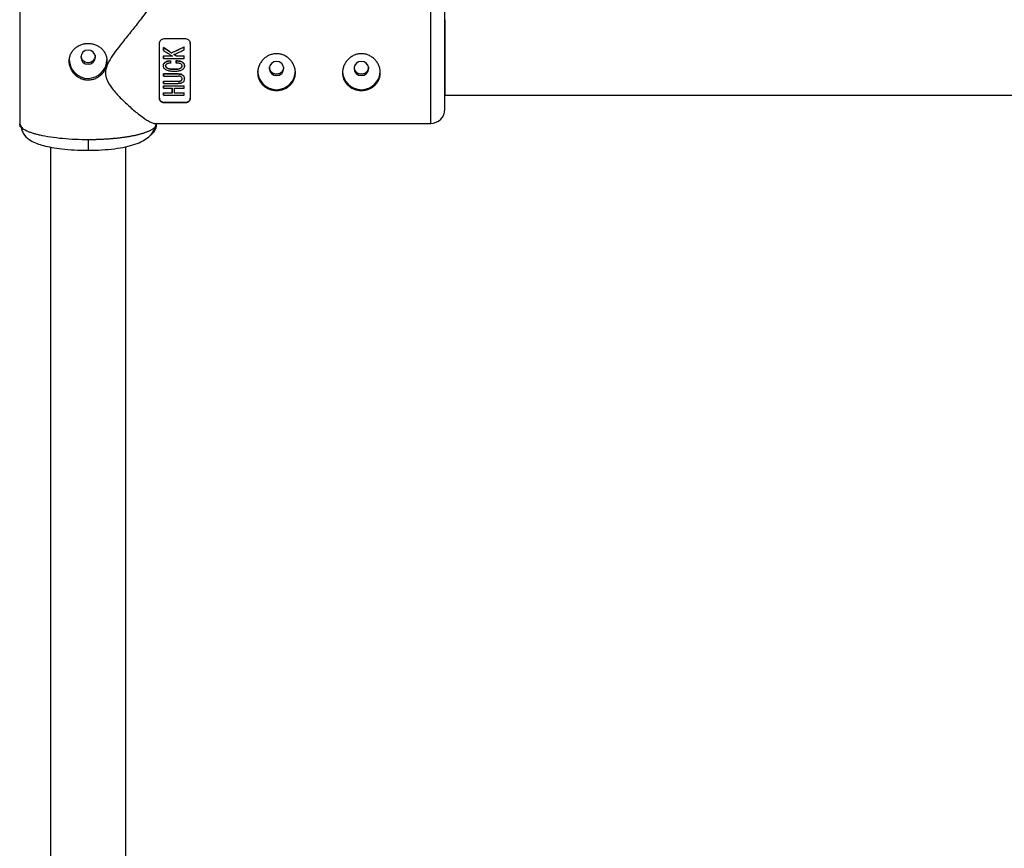
# Model space of a CAD drawing. Units: millimetres. Extents: x -2808 to 2808, y -3010 to 3010.
# Drawn here: x -1309 to -1100, y -168 to 8 of the extents above; entities that cross this region are included whole.
import ezdxf

# ---------------------------------------------------------------- set-up
doc = ezdxf.new("R2010")
doc.units = ezdxf.units.MM

msp = doc.modelspace()

# ---------------------------------------------------------------- linework, layer by layer
at = {"color": 7, "linetype": 'Continuous', "lineweight": 25}
for p, q in [((-1309.06, 14.05), (-1309.06, -14.15)), ((-1278.41, 3.94), (-1273.91, 3.94)), ((-1276.85, 0.92), (-1274.17, 2.16)), ((-1274.17, 2.11), (-1274.17, 2.16)), ((-1272.91, 2.84), (-1272.91, 2.95)), ((-1278.58, 2.08), (-1276.85, 0.92)), ((-1278.58, 2.03), (-1278.58, 2.08)), ((-1278.58, 1.43), (-1278.58, 1.48)), ((-1278.58, 0.25), (-1276.67, 0.25)), ((-1278.58, 0.21), (-1278.58, 0.25)), ((-1276.67, 0.21), (-1278.58, 0.21)), ((-1276.85, 0.87), (-1276.85, 0.92)), ((-1276.36, 0.6), (-1275.82, 0.25)), ((-1275.82, 0.25), (-1274.17, 0.25)), ((-1275.82, 0.25), (-1275.82, 0.21)), ((-1274.17, 0.21), (-1275.82, 0.21)), ((-1274.17, 0.21), (-1274.17, 0.25)), ((-1278.6, -1.74), (-1278.6, -1.84)), ((-1278.58, -0.28), (-1278.58, -0.23)), ((-1278.58, -0.28), (-1274.17, -0.28)), ((-1277, -0.81), (-1277, -0.76)), ((-1275.92, -0.74), (-1275.92, -0.78)), ((-1275.92, -1.26), (-1275.92, -1.22)), ((-1274.14, -1.86), (-1274.14, -1.76)), ((-1278.58, -3.52), (-1275.46, -3.52)), ((-1278.58, -3.52), (-1278.58, -3.56)), ((-1275.46, -3.56), (-1278.58, -3.56)), ((-1278.58, -4.02), (-1278.58, -3.97)), ((-1278.58, -4.02), (-1275.46, -4.02)), ((-1275.46, -3.52), (-1275.46, -3.56)), ((-1278.58, -5.11), (-1275.46, -5.11)), ((-1278.58, -5.16), (-1278.58, -5.11)), ((-1275.46, -5.16), (-1278.58, -5.16)), ((-1278.58, -5.6), (-1278.58, -5.55)), ((-1278.58, -5.6), (-1275.46, -5.6)), ((-1278.58, -6.11), (-1274.17, -6.1)), ((-1278.58, -6.15), (-1278.58, -6.11)), ((-1274.17, -6.15), (-1278.58, -6.15)), ((-1275.46, -5.11), (-1275.46, -5.16)), ((-1274.17, -6.15), (-1274.17, -6.1)), ((-1274.15, -4.61), (-1274.15, -4.54)), ((-1278.58, -6.59), (-1278.58, -6.54)), ((-1278.58, -6.59), (-1276.72, -6.59)), ((-1278.58, -7.6), (-1276.72, -7.6)), ((-1278.58, -7.65), (-1278.58, -7.6)), ((-1276.72, -7.65), (-1278.58, -7.65)), ((-1278.58, -8.07), (-1278.58, -8.02)), ((-1278.58, -8.07), (-1274.17, -8.06)), ((-1276.72, -7.65), (-1276.72, -7.6)), ((-1276.23, -6.59), (-1274.17, -6.59)), ((-1276.23, -7.6), (-1274.17, -7.6)), ((-1274.17, -7.65), (-1276.23, -7.65)), ((-1274.17, -7.65), (-1274.17, -7.6)), ((-1218.91, -8.05), (-930.16, -8.04)), ((-1278.41, -9.57), (-1273.91, -9.57)), ((-1278.41, -9.57), (-1278.41, -9.68)), ((-1273.91, -9.68), (-1278.41, -9.68)), ((-1273.91, -9.57), (-1273.91, -9.68)), ((-1272.91, -8.85), (-1272.91, -8.72)), ((-1309.06, -14.15), (-1308.72, -14.78)), ((-1308.95, -14.7), (-1309.06, -14.15)), ((-1308.94, -14.38), (-1309, -14.78)), ((-1280.47, -14.05), (-1221.91, -14.05)), ((-1280.12, -14.77), (-1280.19, -14.38)), ((-1280.06, -14.15), (-1280.06, -14.05)), ((-1302.56, -19.06), (-1302.55, -309.48)), ((-1286.55, -309.38), (-1286.56, -18.99))]:
    msp.add_line(p, q, dxfattribs=at)
at = {"color": 8, "linetype": 'Continuous', "lineweight": 25}
for p, q in [((-1221.91, -3.3), (-1221.91, 13.95)), ((-1221.91, -14.05), (-1221.91, -3.3))]:
    msp.add_line(p, q, dxfattribs=at)
at = {"color": 7, "linetype": 'Continuous', "lineweight": 25, "flags": 128}
for points in [[(-1218.91, 7.92), (-1218.91, 7.89), (-1218.91, 7.49), (-1218.91, 6.73), (-1218.91, 5.66), (-1218.91, 4.32), (-1218.91, 2.77), (-1218.91, 1.1), (-1218.91, -0.63), (-1218.91, -2.33), (-1218.91, -3.93), (-1218.91, -5.34), (-1218.91, -6.51), (-1218.91, -7.37), (-1218.91, -7.89), (-1218.91, -8.04), (-1218.91, -7.82), (-1218.91, -7.24), (-1218.91, -6.32), (-1218.91, -5.1), (-1218.91, -3.65), (-1218.91, -2.04), (-1218.91, -0.32), (-1218.91, 1.4), (-1218.91, 3.06), (-1218.91, 4.57), (-1218.91, 5.87), (-1218.91, 6.89), (-1218.91, 7.58), (-1218.91, 7.92)], [(-1279.41, -8.83), (-1279.41, -7.57), (-1279.41, -6.22), (-1279.41, -4.79), (-1279.41, -3.31), (-1279.41, -1.78), (-1279.41, -0.24), (-1279.41, 1.31), (-1279.41, 2.84)], [(-1272.91, 2.95), (-1272.91, 1.41), (-1272.91, -0.14), (-1272.91, -1.69), (-1272.91, -3.21), (-1272.91, -4.7), (-1272.91, -6.13), (-1272.91, -7.48), (-1272.91, -8.73)], [(-1272.91, 2.84), (-1272.91, 1.31), (-1272.91, -0.24), (-1272.91, -1.78), (-1272.91, -3.31), (-1272.91, -4.79), (-1272.91, -6.22), (-1272.91, -7.57), (-1272.91, -8.83)], [(-1294.56, 1.49), (-1295.15, 1.38), (-1295.65, 1.05), (-1295.99, 0.56), (-1296.11, -0.01), (-1295.99, -0.59), (-1295.65, -1.08), (-1295.15, -1.41), (-1294.56, -1.52), (-1293.97, -1.41), (-1293.46, -1.08), (-1293.13, -0.59), (-1293.01, -0.01), (-1293.13, 0.56), (-1293.46, 1.05), (-1293.97, 1.38), (-1294.56, 1.49)], [(-1278.58, 1.48), (-1278.58, 1.56), (-1278.58, 1.63), (-1278.58, 1.71), (-1278.58, 1.78), (-1278.58, 1.85), (-1278.58, 1.93), (-1278.58, 2), (-1278.58, 2.08)], [(-1278.58, -0.23), (-1278.58, -0.17), (-1278.58, -0.11), (-1278.58, -0.05), (-1278.58, 0.01), (-1278.58, 0.07), (-1278.58, 0.13), (-1278.58, 0.19), (-1278.58, 0.25)], [(-1275.92, -1.22), (-1275.92, -1.16), (-1275.92, -1.1), (-1275.92, -1.04), (-1275.92, -0.98), (-1275.92, -0.92), (-1275.92, -0.86), (-1275.92, -0.8), (-1275.92, -0.74)], [(-1253.06, -2.41), (-1253.18, -1.83), (-1253.51, -1.34), (-1254.02, -1.02), (-1254.61, -0.9), (-1255.2, -1.02), (-1255.7, -1.34), (-1256.04, -1.83), (-1256.16, -2.41), (-1256.04, -2.99), (-1255.7, -3.48), (-1255.2, -3.8), (-1254.61, -3.92), (-1254.02, -3.8), (-1253.51, -3.48), (-1253.18, -2.99), (-1253.06, -2.41)], [(-1235.06, -2.41), (-1235.18, -1.83), (-1235.51, -1.34), (-1236.02, -1.02), (-1236.61, -0.9), (-1237.2, -1.02), (-1237.7, -1.34), (-1238.04, -1.83), (-1238.16, -2.41), (-1238.04, -2.99), (-1237.7, -3.47), (-1237.2, -3.8), (-1236.61, -3.92), (-1236.02, -3.8), (-1235.51, -3.47), (-1235.18, -2.98), (-1235.06, -2.41)], [(-1278.58, -3.97), (-1278.58, -3.92), (-1278.58, -3.86), (-1278.58, -3.8), (-1278.58, -3.75), (-1278.58, -3.69), (-1278.58, -3.63), (-1278.58, -3.58), (-1278.58, -3.52)], [(-1278.58, -5.55), (-1278.58, -5.5), (-1278.58, -5.44), (-1278.58, -5.39), (-1278.58, -5.33), (-1278.58, -5.28), (-1278.58, -5.22), (-1278.58, -5.17), (-1278.58, -5.11)], [(-1278.58, -6.54), (-1278.58, -6.49), (-1278.58, -6.43), (-1278.58, -6.38), (-1278.58, -6.32), (-1278.58, -6.27), (-1278.58, -6.21), (-1278.58, -6.16), (-1278.58, -6.11)], [(-1278.58, -8.02), (-1278.58, -7.96), (-1278.58, -7.91), (-1278.58, -7.86), (-1278.58, -7.81), (-1278.58, -7.75), (-1278.58, -7.7), (-1278.58, -7.65), (-1278.58, -7.6)], [(-1276.72, -7.6), (-1276.72, -7.47), (-1276.72, -7.34), (-1276.72, -7.21), (-1276.72, -7.07), (-1276.72, -6.94), (-1276.72, -6.81), (-1276.72, -6.67), (-1276.72, -6.54)], [(-1294.56, -17.45), (-1294.56, -18), (-1294.56, -18.5), (-1294.56, -18.94), (-1294.56, -19.3), (-1294.56, -19.56), (-1294.56, -19.71), (-1294.56, -19.75), (-1294.56, -19.67)]]:
    msp.add_lwpolyline(points, dxfattribs=at)
at = {"color": 7, "linetype": 'Continuous', "lineweight": 25}
for centre, radius, start, end in [((-1294.56, -0.5), 4, 181.1696, 358.9202), ((-1254.61, -2.9), 4, 181.1696, 358.9202), ((-1236.61, -2.9), 4, 181.1696, 358.9202), ((-1221.91, -11.05), 3, 270.0063, 0.0063)]:
    msp.add_arc(centre, radius, start, end, dxfattribs=at)
for points, knots in [([(-1280.16, 13.47), (-1280.16, 13.28), (-1280.16, 12.82), (-1281, 11.39), (-1282.1, 9.76), (-1283.41, 7.99), (-1285.08, 5.87), (-1287.27, 3.15), (-1289.27, 0.64), (-1290.59, -1.65), (-1290.97, -3.29), (-1290.58, -5.03), (-1289.38, -6.81), (-1287.72, -8.66), (-1285.81, -10.47), (-1283.86, -12.12), (-1282.3, -13.24), (-1281.26, -13.82), (-1280.7, -14.06), (-1280.52, -14.03), (-1280.47, -14.02)], [0, 0, 0, 0, 0.052381, 0.125676, 0.175761, 0.227284, 0.295741, 0.366129, 0.460209, 0.502193, 0.535605, 0.567135, 0.619403, 0.681468, 0.744758, 0.819202, 0.896451, 0.93924, 0.983085, 1, 1, 1, 1]), ([(-1218.91, -2.6), (-1218.91, -1.94), (-1218.91, -0.58), (-1218.91, 1.55), (-1218.91, 3.71), (-1218.91, 5.75), (-1218.91, 7.55), (-1218.91, 9), (-1218.91, 10.06), (-1218.91, 10.69), (-1218.91, 10.98), (-1218.91, 10.93), (-1218.91, 10.91)], [0, 0, 0, 0, 0.101366, 0.208804, 0.320708, 0.434988, 0.549267, 0.661172, 0.768609, 0.869976, 0.971342, 1, 1, 1, 1]), ([(-1294.56, -4.88), (-1294.62, -4.88), (-1294.76, -4.88), (-1294.95, -4.86), (-1295.15, -4.84), (-1295.34, -4.8), (-1295.53, -4.76), (-1295.72, -4.7), (-1295.91, -4.64), (-1296.27, -4.49), (-1296.8, -4.21), (-1297.4, -3.69), (-1297.9, -3.08), (-1298.27, -2.38), (-1298.51, -1.63), (-1298.58, -0.86), (-1298.51, -0.1), (-1298.28, 0.62), (-1297.91, 1.28), (-1297.4, 1.84), (-1296.8, 2.3), (-1296.22, 2.59), (-1295.72, 2.75), (-1295.34, 2.84), (-1294.95, 2.89), (-1294.69, 2.9), (-1294.56, 2.9)], [0, 0, 0, 0, 0.015729, 0.031358, 0.046923, 0.062463, 0.078016, 0.09362, 0.109313, 0.125133, 0.187506, 0.250017, 0.312686, 0.374945, 0.437571, 0.499871, 0.562165, 0.62483, 0.687144, 0.749877, 0.812433, 0.874859, 0.906373, 0.937532, 0.968639, 1, 1, 1, 1]), ([(-1294.56, 2.9), (-1294.29, 2.9), (-1294.03, 2.88), (-1293.52, 2.78), (-1293.26, 2.71), (-1292.78, 2.53), (-1292.55, 2.42), (-1292.12, 2.15), (-1291.91, 2), (-1291.55, 1.66), (-1291.38, 1.47), (-1291.09, 1.06), (-1290.96, 0.84), (-1290.76, 0.39), (-1290.69, 0.15), (-1290.58, -0.35), (-1290.56, -0.6), (-1290.56, -1.11), (-1290.58, -1.37), (-1290.69, -1.88), (-1290.76, -2.13), (-1290.96, -2.61), (-1291.09, -2.84), (-1291.38, -3.28), (-1291.54, -3.49), (-1291.91, -3.86), (-1292.11, -4.03), (-1292.54, -4.33), (-1292.78, -4.46), (-1293.26, -4.67), (-1293.51, -4.75), (-1294.03, -4.85), (-1294.29, -4.88), (-1294.56, -4.88)], [0, 0, 0, 0, 0.0625, 0.0625, 0.125, 0.125, 0.1875, 0.1875, 0.25, 0.25, 0.3125, 0.3125, 0.375, 0.375, 0.4375, 0.4375, 0.5, 0.5, 0.5625, 0.5625, 0.625, 0.625, 0.6875, 0.6875, 0.75, 0.75, 0.8125, 0.8125, 0.875, 0.875, 0.9375, 0.9375, 1, 1, 1, 1]), ([(-1279.41, 2.84), (-1279.41, 2.98), (-1279.38, 3.11), (-1279.29, 3.37), (-1279.22, 3.49), (-1279.04, 3.7), (-1278.94, 3.78), (-1278.69, 3.9), (-1278.55, 3.94), (-1278.41, 3.94)], [0, 0, 0, 0, 0.25, 0.25, 0.5, 0.5, 0.75, 0.75, 1, 1, 1, 1]), ([(-1274.17, 2.11), (-1274.38, 2.01), (-1274.81, 1.81), (-1275.48, 1.5), (-1276.16, 1.19), (-1276.62, 0.98), (-1276.85, 0.87)], [0, 0, 0, 0, 0.239643, 0.486189, 0.73964, 1, 1, 1, 1]), ([(-1273.91, 3.94), (-1273.77, 3.94), (-1273.63, 3.9), (-1273.38, 3.78), (-1273.27, 3.7), (-1273.09, 3.49), (-1273.02, 3.37), (-1272.93, 3.11), (-1272.91, 2.98), (-1272.91, 2.84)], [0, 0, 0, 0, 0.25, 0.25, 0.5, 0.5, 0.75, 0.75, 1, 1, 1, 1]), ([(-1296.07, 0.18), (-1296.05, 0.06), (-1296, -0.26), (-1295.68, -0.71), (-1295.17, -1.07), (-1294.76, -1.12), (-1294.56, -1.14)], [0, 0, 0, 0, 0.17309, 0.448652, 0.724386, 1, 1, 1, 1]), ([(-1294.56, -1.14), (-1294.36, -1.12), (-1293.95, -1.07), (-1293.43, -0.71), (-1293.11, -0.2), (-1292.97, 0.21), (-1293.01, 0.4), (-1293.01, 0.4)], [0, 0, 0, 0, 0.249885, 0.499795, 0.749666, 0.999549, 1, 1, 1, 1]), ([(-1276.85, 0.87), (-1277, 0.97), (-1277.3, 1.17), (-1277.73, 1.46), (-1278.16, 1.74), (-1278.44, 1.93), (-1278.58, 2.03)], [0, 0, 0, 0, 0.259298, 0.512395, 0.759295, 1, 1, 1, 1]), ([(-1278.58, 1.43), (-1278.43, 1.34), (-1278.12, 1.14), (-1277.65, 0.83), (-1277.16, 0.52), (-1276.84, 0.31), (-1276.67, 0.21)], [0, 0, 0, 0, 0.239114, 0.485484, 0.739112, 1, 1, 1, 1]), ([(-1276.36, 0.55), (-1276.11, 0.66), (-1275.61, 0.89), (-1274.88, 1.22), (-1274.4, 1.44), (-1274.17, 1.54)], [0, 0, 0, 0, 0.343738, 0.677071, 1, 1, 1, 1]), ([(-1258.61, -3.31), (-1258.61, -3.05), (-1258.58, -2.79), (-1258.48, -2.29), (-1258.4, -2.03), (-1258.2, -1.55), (-1258.08, -1.32), (-1257.79, -0.88), (-1257.62, -0.68), (-1257.25, -0.3), (-1257.05, -0.13), (-1256.62, 0.17), (-1256.39, 0.3), (-1255.9, 0.5), (-1255.65, 0.59), (-1255.13, 0.69), (-1254.87, 0.72), (-1254.35, 0.72), (-1254.08, 0.69), (-1253.57, 0.59), (-1253.32, 0.51), (-1252.83, 0.3), (-1252.6, 0.17), (-1252.17, -0.13), (-1251.97, -0.3), (-1251.6, -0.67), (-1251.43, -0.88), (-1251.14, -1.31), (-1251.02, -1.55), (-1250.81, -2.03), (-1250.74, -2.28), (-1250.63, -2.79), (-1250.61, -3.05), (-1250.61, -3.56), (-1250.63, -3.82), (-1250.74, -4.31), (-1250.81, -4.55), (-1251.01, -5.01), (-1251.14, -5.22), (-1251.43, -5.63), (-1251.6, -5.82), (-1251.96, -6.16), (-1252.16, -6.31), (-1252.6, -6.58), (-1252.83, -6.69), (-1253.31, -6.87), (-1253.56, -6.94), (-1254.08, -7.04), (-1254.34, -7.06), (-1254.87, -7.06), (-1255.13, -7.04), (-1255.65, -6.94), (-1255.9, -6.88), (-1256.38, -6.69), (-1256.61, -6.58), (-1257.05, -6.31), (-1257.25, -6.16), (-1257.62, -5.82), (-1257.78, -5.63), (-1258.07, -5.23), (-1258.2, -5.01), (-1258.4, -4.55), (-1258.48, -4.32), (-1258.58, -3.82), (-1258.61, -3.56), (-1258.61, -3.31)], [0, 0, 0, 0, 0.03125, 0.03125, 0.0625, 0.0625, 0.09375, 0.09375, 0.125, 0.125, 0.15625, 0.15625, 0.1875, 0.1875, 0.21875, 0.21875, 0.25, 0.25, 0.28125, 0.28125, 0.3125, 0.3125, 0.34375, 0.34375, 0.375, 0.375, 0.40625, 0.40625, 0.4375, 0.4375, 0.46875, 0.46875, 0.5, 0.5, 0.53125, 0.53125, 0.5625, 0.5625, 0.59375, 0.59375, 0.625, 0.625, 0.65625, 0.65625, 0.6875, 0.6875, 0.71875, 0.71875, 0.75, 0.75, 0.78125, 0.78125, 0.8125, 0.8125, 0.84375, 0.84375, 0.875, 0.875, 0.90625, 0.90625, 0.9375, 0.9375, 0.96875, 0.96875, 1, 1, 1, 1]), ([(-1240.61, -3.3), (-1240.61, -3.05), (-1240.58, -2.79), (-1240.48, -2.28), (-1240.4, -2.03), (-1240.2, -1.55), (-1240.08, -1.32), (-1239.79, -0.88), (-1239.62, -0.67), (-1239.25, -0.3), (-1239.05, -0.13), (-1238.62, 0.17), (-1238.39, 0.3), (-1237.9, 0.51), (-1237.65, 0.59), (-1237.13, 0.7), (-1236.87, 0.72), (-1236.35, 0.72), (-1236.08, 0.7), (-1235.57, 0.59), (-1235.32, 0.51), (-1234.83, 0.3), (-1234.6, 0.17), (-1234.17, -0.12), (-1233.97, -0.3), (-1233.6, -0.67), (-1233.43, -0.88), (-1233.14, -1.31), (-1233.02, -1.55), (-1232.81, -2.03), (-1232.74, -2.28), (-1232.63, -2.78), (-1232.61, -3.04), (-1232.61, -3.56), (-1232.63, -3.81), (-1232.74, -4.31), (-1232.81, -4.55), (-1233.01, -5.01), (-1233.14, -5.22), (-1233.43, -5.63), (-1233.6, -5.82), (-1233.96, -6.16), (-1234.16, -6.31), (-1234.6, -6.58), (-1234.83, -6.69), (-1235.31, -6.87), (-1235.56, -6.94), (-1236.08, -7.03), (-1236.34, -7.06), (-1236.87, -7.06), (-1237.13, -7.03), (-1237.65, -6.94), (-1237.9, -6.87), (-1238.38, -6.69), (-1238.61, -6.58), (-1239.05, -6.31), (-1239.25, -6.16), (-1239.62, -5.82), (-1239.78, -5.63), (-1240.07, -5.23), (-1240.2, -5.01), (-1240.4, -4.55), (-1240.48, -4.31), (-1240.58, -3.82), (-1240.61, -3.56), (-1240.61, -3.3)], [0, 0, 0, 0, 0.03125, 0.03125, 0.0625, 0.0625, 0.09375, 0.09375, 0.125, 0.125, 0.15625, 0.15625, 0.1875, 0.1875, 0.21875, 0.21875, 0.25, 0.25, 0.28125, 0.28125, 0.3125, 0.3125, 0.34375, 0.34375, 0.375, 0.375, 0.40625, 0.40625, 0.4375, 0.4375, 0.46875, 0.46875, 0.5, 0.5, 0.53125, 0.53125, 0.5625, 0.5625, 0.59375, 0.59375, 0.625, 0.625, 0.65625, 0.65625, 0.6875, 0.6875, 0.71875, 0.71875, 0.75, 0.75, 0.78125, 0.78125, 0.8125, 0.8125, 0.84375, 0.84375, 0.875, 0.875, 0.90625, 0.90625, 0.9375, 0.9375, 0.96875, 0.96875, 1, 1, 1, 1]), ([(-1278.6, -1.77), (-1278.6, -1.76), (-1278.61, -1.66), (-1278.56, -1.46), (-1278.38, -1.18), (-1278.06, -0.94), (-1277.71, -0.8), (-1277.34, -0.75), (-1277.14, -0.76), (-1277, -0.76)], [0, 0, 0, 0, 0.018843, 0.147487, 0.276604, 0.483089, 0.705016, 0.813923, 1, 1, 1, 1]), ([(-1275.92, -0.78), (-1275.81, -0.79), (-1275.6, -0.79), (-1275.31, -0.82), (-1275.01, -0.88), (-1274.72, -0.99), (-1274.48, -1.17), (-1274.31, -1.34), (-1274.2, -1.52), (-1274.14, -1.71), (-1274.13, -1.89), (-1274.15, -2.07), (-1274.21, -2.25), (-1274.32, -2.43), (-1274.5, -2.6), (-1274.73, -2.76), (-1275.01, -2.89), (-1275.35, -2.98), (-1275.76, -3.03), (-1276.26, -3.04), (-1276.77, -3.03), (-1277.18, -2.98), (-1277.56, -2.9), (-1277.9, -2.78), (-1278.2, -2.6), (-1278.41, -2.42), (-1278.55, -2.19), (-1278.62, -1.91), (-1278.6, -1.64), (-1278.5, -1.41), (-1278.37, -1.25), (-1278.23, -1.12), (-1278.08, -1.02), (-1277.94, -0.94), (-1277.78, -0.88), (-1277.59, -0.83), (-1277.33, -0.8), (-1277.12, -0.8), (-1277, -0.81)], [0, 0, 0, 0, 0.034217, 0.062563, 0.085494, 0.124931, 0.152763, 0.174932, 0.196263, 0.215046, 0.232903, 0.250252, 0.269215, 0.290019, 0.313848, 0.341769, 0.375455, 0.404329, 0.445289, 0.500419, 0.552894, 0.594475, 0.625219, 0.667458, 0.700891, 0.727936, 0.75032, 0.780205, 0.812871, 0.831736, 0.852108, 0.875418, 0.887278, 0.906679, 0.923268, 0.937937, 0.965678, 1, 1, 1, 1]), ([(-1277, -1.26), (-1277.09, -1.27), (-1277.24, -1.27), (-1277.48, -1.29), (-1277.69, -1.34), (-1277.86, -1.42), (-1277.98, -1.5), (-1278.08, -1.61), (-1278.13, -1.77), (-1278.12, -1.93), (-1278.07, -2.07), (-1277.97, -2.2), (-1277.81, -2.31), (-1277.57, -2.42), (-1277.25, -2.5), (-1276.8, -2.55), (-1276.29, -2.56), (-1275.79, -2.55), (-1275.38, -2.5), (-1275.09, -2.41), (-1274.89, -2.31), (-1274.74, -2.2), (-1274.65, -2.05), (-1274.61, -1.88), (-1274.64, -1.69), (-1274.79, -1.51), (-1274.99, -1.38), (-1275.21, -1.31), (-1275.41, -1.28), (-1275.66, -1.27), (-1275.83, -1.26), (-1275.92, -1.26)], [0, 0, 0, 0, 0.035001, 0.062816, 0.103539, 0.125529, 0.142233, 0.163563, 0.188287, 0.210053, 0.230637, 0.251186, 0.278932, 0.313472, 0.358639, 0.421223, 0.500621, 0.575719, 0.63217, 0.672385, 0.703352, 0.728646, 0.750079, 0.775781, 0.80054, 0.829654, 0.874831, 0.897314, 0.926178, 0.962147, 1, 1, 1, 1]), ([(-1278.12, -1.78), (-1278.12, -1.8), (-1278.12, -1.85), (-1278.1, -1.94), (-1278.06, -2.05), (-1277.97, -2.16), (-1277.69, -2.35), (-1277.1, -2.5), (-1276.29, -2.51), (-1275.54, -2.5), (-1275.03, -2.35), (-1274.81, -2.21), (-1274.71, -2.1), (-1274.65, -2.01), (-1274.62, -1.91), (-1274.62, -1.85), (-1274.62, -1.82)], [0, 0, 0, 0, 0.014593, 0.041439, 0.068116, 0.095315, 0.143453, 0.308935, 0.52321, 0.737267, 0.844428, 0.903524, 0.928612, 0.951803, 0.978496, 1, 1, 1, 1]), ([(-1275.92, -0.74), (-1275.78, -0.74), (-1275.56, -0.75), (-1275.25, -0.79), (-1274.92, -0.85), (-1274.58, -1.03), (-1274.3, -1.29), (-1274.16, -1.55), (-1274.15, -1.72), (-1274.14, -1.8)], [0, 0, 0, 0, 0.1884864, 0.2827288, 0.4105151, 0.6185459, 0.7795908, 0.89464, 1, 1, 1, 1]), ([(-1256.16, -2.07), (-1256.16, -2.11), (-1256.16, -2.19), (-1256.14, -2.31), (-1256.12, -2.42), (-1256.08, -2.53), (-1256.02, -2.7), (-1255.91, -2.91), (-1255.71, -3.13), (-1255.48, -3.31), (-1255.21, -3.44), (-1254.91, -3.53), (-1254.61, -3.56), (-1254.3, -3.53), (-1254.01, -3.44), (-1253.74, -3.31), (-1253.51, -3.13), (-1253.31, -2.91), (-1253.18, -2.68), (-1253.11, -2.46), (-1253.07, -2.27), (-1253.06, -2.14), (-1253.06, -2.07)], [0, 0, 0, 0, 0.025131, 0.050042, 0.074889, 0.099828, 0.125015, 0.187678, 0.2504, 0.312961, 0.37536, 0.437823, 0.500209, 0.562528, 0.625048, 0.687399, 0.749932, 0.812422, 0.874865, 0.916735, 0.958205, 1, 1, 1, 1]), ([(-1238.16, -2.08), (-1238.16, -2.12), (-1238.16, -2.19), (-1238.14, -2.31), (-1238.12, -2.43), (-1238.08, -2.54), (-1238.02, -2.7), (-1237.91, -2.91), (-1237.71, -3.13), (-1237.48, -3.32), (-1237.21, -3.45), (-1236.91, -3.53), (-1236.61, -3.56), (-1236.3, -3.53), (-1236.01, -3.45), (-1235.74, -3.32), (-1235.51, -3.13), (-1235.31, -2.91), (-1235.18, -2.68), (-1235.11, -2.47), (-1235.07, -2.27), (-1235.06, -2.14), (-1235.06, -2.08)], [0, 0, 0, 0, 0.025131, 0.050042, 0.074889, 0.099829, 0.125015, 0.187676, 0.250395, 0.312958, 0.37536, 0.437824, 0.500212, 0.562531, 0.625052, 0.687403, 0.749935, 0.812423, 0.874864, 0.916735, 0.958205, 1, 1, 1, 1]), ([(-1275.46, -3.52), (-1275.27, -3.52), (-1274.97, -3.53), (-1274.57, -3.7), (-1274.31, -3.93), (-1274.17, -4.24), (-1274.17, -4.44), (-1274.17, -4.54)], [0, 0, 0, 0, 0.280256, 0.472411, 0.665249, 0.831326, 1, 1, 1, 1]), ([(-1275.46, -3.56), (-1275.38, -3.56), (-1275.24, -3.57), (-1275.06, -3.59), (-1274.91, -3.61), (-1274.79, -3.65), (-1274.7, -3.69), (-1274.61, -3.74), (-1274.49, -3.82), (-1274.34, -3.95), (-1274.22, -4.15), (-1274.16, -4.37), (-1274.15, -4.58), (-1274.16, -4.81), (-1274.22, -5.02), (-1274.35, -5.23), (-1274.53, -5.39), (-1274.76, -5.51), (-1274.98, -5.57), (-1275.21, -5.6), (-1275.37, -5.6), (-1275.46, -5.6)], [0, 0, 0, 0, 0.0604098, 0.1070156, 0.1440555, 0.174948, 0.2020976, 0.2270039, 0.2505435, 0.3198923, 0.3756902, 0.4361542, 0.5010776, 0.5484448, 0.626266, 0.6801917, 0.7514413, 0.8216992, 0.8758924, 0.9320913, 1, 1, 1, 1]), ([(-1275.46, -5.16), (-1275.35, -5.16), (-1275.15, -5.15), (-1274.91, -5.07), (-1274.77, -4.96), (-1274.69, -4.86), (-1274.65, -4.76), (-1274.63, -4.67), (-1274.62, -4.54), (-1274.66, -4.33), (-1274.84, -4.15), (-1275.04, -4.06), (-1275.23, -4.02), (-1275.37, -4.02), (-1275.46, -4.02)], [0, 0, 0, 0, 0.141156, 0.249687, 0.32392, 0.379059, 0.425365, 0.46577, 0.50053, 0.611143, 0.749562, 0.811913, 0.89267, 1, 1, 1, 1]), ([(-1218.91, -11), (-1218.91, -11), (-1218.91, -10.99), (-1218.91, -10.46), (-1218.91, -9.49), (-1218.91, -8.11), (-1218.91, -6.43), (-1218.91, -4.58), (-1218.91, -3.25), (-1218.91, -2.6)], [0, 0, 0, 0, 0.106466, 0.257698, 0.41214, 0.566581, 0.717814, 0.86301, 1, 1, 1, 1]), ([(-1275.46, -5.11), (-1275.34, -5.11), (-1275.15, -5.11), (-1274.9, -5.02), (-1274.73, -4.89), (-1274.65, -4.73), (-1274.62, -4.61), (-1274.63, -4.55), (-1274.63, -4.54)], [0, 0, 0, 0, 0.30026, 0.491876, 0.683915, 0.832556, 0.980665, 1, 1, 1, 1]), ([(-1279.41, -8.73), (-1279.41, -8.83), (-1279.38, -8.94), (-1279.29, -9.14), (-1279.22, -9.23), (-1279.05, -9.39), (-1278.94, -9.45), (-1278.69, -9.55), (-1278.55, -9.57), (-1278.41, -9.57)], [0, 0, 0, 0, 0.25, 0.25, 0.5, 0.5, 0.75, 0.75, 1, 1, 1, 1]), ([(-1278.41, -9.68), (-1278.55, -9.68), (-1278.69, -9.65), (-1278.93, -9.56), (-1279.04, -9.5), (-1279.22, -9.34), (-1279.29, -9.25), (-1279.38, -9.04), (-1279.41, -8.94), (-1279.41, -8.83)], [0, 0, 0, 0, 0.25, 0.25, 0.5, 0.5, 0.75, 0.75, 1, 1, 1, 1]), ([(-1273.91, -9.57), (-1273.77, -9.57), (-1273.63, -9.55), (-1273.38, -9.45), (-1273.27, -9.39), (-1273.09, -9.23), (-1273.02, -9.14), (-1272.93, -8.94), (-1272.91, -8.83), (-1272.91, -8.73)], [0, 0, 0, 0, 0.25, 0.25, 0.5, 0.5, 0.75, 0.75, 1, 1, 1, 1]), ([(-1272.91, -8.83), (-1272.91, -8.94), (-1272.93, -9.04), (-1273.02, -9.25), (-1273.09, -9.34), (-1273.27, -9.5), (-1273.38, -9.56), (-1273.63, -9.65), (-1273.77, -9.68), (-1273.91, -9.68)], [0, 0, 0, 0, 0.25, 0.25, 0.5, 0.5, 0.75, 0.75, 1, 1, 1, 1]), ([(-1294.56, -17.45), (-1294.43, -17.45), (-1294.18, -17.44), (-1293.81, -17.44), (-1293.44, -17.44), (-1293.06, -17.43), (-1292.69, -17.42), (-1292.31, -17.41), (-1291.94, -17.39), (-1291.56, -17.37), (-1291.19, -17.36), (-1290.81, -17.33), (-1290.44, -17.31), (-1290.07, -17.28), (-1289.7, -17.26), (-1289.33, -17.22), (-1288.97, -17.19), (-1288.61, -17.16), (-1288.25, -17.12), (-1287.89, -17.08), (-1287.54, -17.03), (-1287.2, -16.99), (-1286.85, -16.94), (-1286.51, -16.89), (-1286.18, -16.84), (-1285.85, -16.79), (-1285.53, -16.73), (-1285.21, -16.67), (-1284.9, -16.61), (-1284.6, -16.55), (-1284.3, -16.48), (-1284.01, -16.41), (-1283.71, -16.34), (-1283.41, -16.26), (-1283.11, -16.17), (-1282.81, -16.08), (-1282.52, -15.99), (-1282.22, -15.88), (-1281.94, -15.77), (-1281.66, -15.66), (-1281.4, -15.54), (-1281.15, -15.41), (-1280.92, -15.27), (-1280.71, -15.13), (-1280.52, -14.98), (-1280.36, -14.83), (-1280.23, -14.66), (-1280.14, -14.5), (-1280.07, -14.32), (-1280.07, -14.21), (-1280.06, -14.15)], [0, 0, 0, 0, 0.01633, 0.032724, 0.049184, 0.065709, 0.0823, 0.098955, 0.115675, 0.132461, 0.149312, 0.166228, 0.183209, 0.200255, 0.217367, 0.234543, 0.251785, 0.269092, 0.286464, 0.303901, 0.321403, 0.338971, 0.356603, 0.374301, 0.392064, 0.409892, 0.427785, 0.445743, 0.463767, 0.481856, 0.50001, 0.518365, 0.537604, 0.557729, 0.578737, 0.600631, 0.623408, 0.64707, 0.671617, 0.697048, 0.723364, 0.750563, 0.778648, 0.807616, 0.83747, 0.868207, 0.899829, 0.932335, 0.965725, 1, 1, 1, 1]), ([(-1280.06, -14.15), (-1280.1, -14.52), (-1280.16, -15.08), (-1280.54, -15.76), (-1280.93, -16.22), (-1281.25, -16.5), (-1281.44, -16.6), (-1281.45, -16.61)], [0, 0, 0, 0, 0.374602, 0.57626, 0.782194, 0.983888, 1, 1, 1, 1]), ([(-1308.8, -14.78), (-1308.72, -15.09), (-1308.57, -15.72), (-1307.9, -16.79), (-1306.77, -17.74), (-1305.36, -18.36), (-1304.01, -18.76), (-1302.25, -19.15), (-1300.07, -19.46), (-1297.46, -19.69), (-1295.55, -19.73), (-1294.56, -19.74)], [0, 0, 0, 0, 0.060143, 0.119326, 0.230521, 0.334931, 0.442725, 0.562834, 0.695661, 0.841307, 1, 1, 1, 1]), ([(-1294.56, -19.74), (-1293.57, -19.72), (-1291.66, -19.69), (-1288.98, -19.44), (-1286.63, -19.05), (-1284.62, -18.51), (-1282.96, -17.8), (-1281.67, -16.93), (-1280.75, -15.93), (-1280.46, -15.15), (-1280.33, -14.78)], [0, 0, 0, 0, 0.156927, 0.303922, 0.441876, 0.571358, 0.692536, 0.805082, 0.908033, 1, 1, 1, 1])]:
    msp.add_open_spline(points, degree=3, knots=knots, dxfattribs=at)
for points in [[(-1274.17, 1.54), (-1274.17, 1.73), (-1274.17, 1.92), (-1274.17, 2.11)], [(-1278.58, 2.03), (-1278.58, 1.83), (-1278.58, 1.63), (-1278.58, 1.43)], [(-1278.58, 0.21), (-1278.58, 0.04), (-1278.58, -0.12), (-1278.58, -0.28)], [(-1275.82, 0.21), (-1276, 0.32), (-1276.18, 0.43), (-1276.36, 0.55)], [(-1274.17, -0.28), (-1274.17, -0.12), (-1274.17, 0.04), (-1274.17, 0.21)], [(-1277, -1.26), (-1277, -1.11), (-1277, -0.96), (-1277, -0.81)], [(-1275.92, -0.78), (-1275.92, -0.94), (-1275.92, -1.1), (-1275.92, -1.26)], [(-1278.58, -3.56), (-1278.58, -3.72), (-1278.58, -3.87), (-1278.58, -4.02)], [(-1278.58, -5.16), (-1278.58, -5.31), (-1278.58, -5.45), (-1278.58, -5.6)], [(-1278.58, -6.15), (-1278.58, -6.3), (-1278.58, -6.44), (-1278.58, -6.59)], [(-1274.17, -6.59), (-1274.17, -6.44), (-1274.17, -6.3), (-1274.17, -6.15)], [(-1278.58, -7.65), (-1278.58, -7.79), (-1278.58, -7.93), (-1278.58, -8.07)], [(-1276.72, -6.59), (-1276.72, -6.95), (-1276.72, -7.3), (-1276.72, -7.65)], [(-1276.23, -7.65), (-1276.23, -7.3), (-1276.23, -6.95), (-1276.23, -6.59)], [(-1274.17, -8.06), (-1274.17, -7.93), (-1274.17, -7.79), (-1274.17, -7.65)]]:
    msp.add_open_spline(points, degree=3, dxfattribs=at)
at = {"color": 8, "linetype": 'Continuous', "lineweight": 25}
msp.add_open_spline([(-1308.72, -14.78), (-1308.7, -14.84), (-1308.57, -15.12), (-1307.86, -15.49), (-1306.96, -15.87), (-1306.26, -16.1), (-1305.55, -16.31), (-1304.38, -16.59), (-1302.59, -16.92), (-1300.02, -17.22), (-1297.31, -17.41), (-1295.47, -17.43), (-1294.56, -17.45)], degree=3, knots=[0, 0, 0, 0, 0.037103, 0.190819, 0.259257, 0.322009, 0.379072, 0.430447, 0.578667, 0.722999, 0.863444, 1, 1, 1, 1], dxfattribs=at)

doc.saveas('drawing.dxf')
